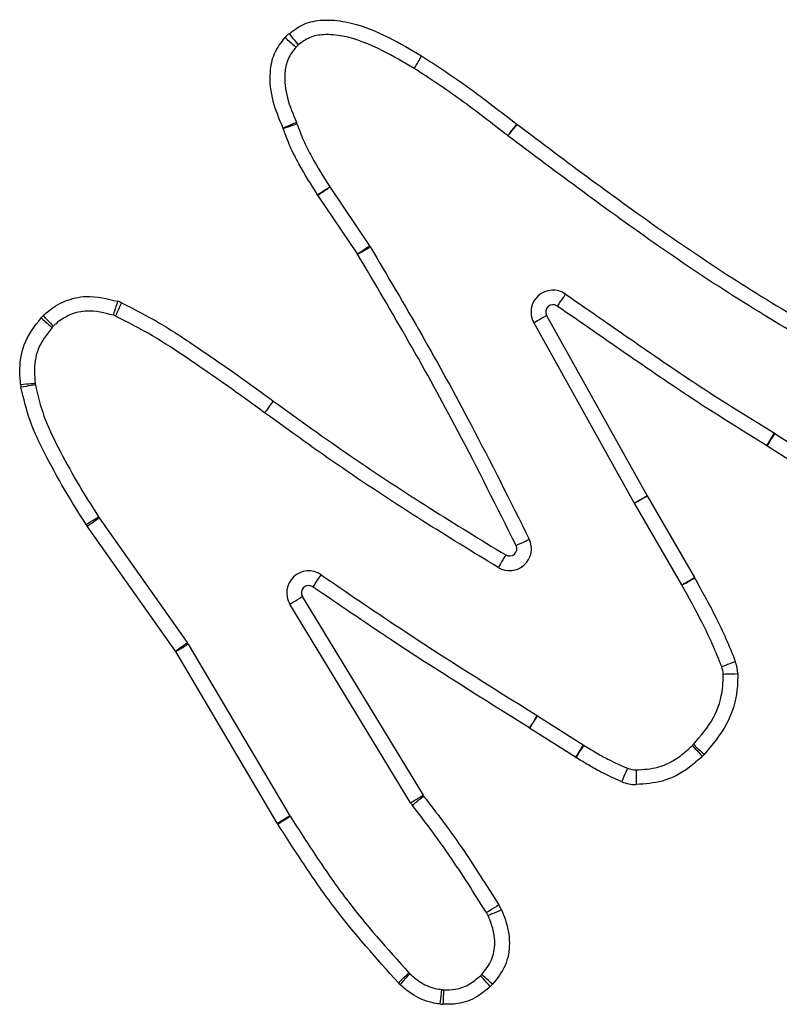
# Model space of a CAD drawing. Units: millimetres. Extents: x 86 to 4030, y 109 to 4714.
# Drawn here: x 1725 to 1777, y 4452 to 4519 of the extents above; entities that cross this region are included whole.
import ezdxf

# ---------------------------------------------------------------- set-up
doc = ezdxf.new("R2010")
doc.units = ezdxf.units.MM
doc.header["$LTSCALE"] = 20

msp = doc.modelspace()

# ---------------------------------------------------------------- linework, layer by layer
at = {"color": 7, "linetype": 'Continuous', "lineweight": 25}
for p, q in [((1746.684, 4507.759), (1749.399, 4503.731)), ((1748.569, 4503.173), (1745.855, 4507.201)), ((1761.523, 4498.952), (1768.406, 4486.605)), ((1767.532, 4486.118), (1760.649, 4498.465)), ((1742.803, 4493.098), (1742.804, 4493.098)), ((1777.156, 4490.875), (1782.029, 4487.749)), ((1781.489, 4486.907), (1776.616, 4490.033)), ((1768.41, 4486.598), (1771.65, 4481.003)), ((1770.785, 4480.502), (1767.544, 4486.097)), ((1736.101, 4475.971), (1730.066, 4484.52)), ((1730.883, 4485.097), (1736.918, 4476.547)), ((1752.21, 4465.573), (1743.942, 4479.185)), ((1744.796, 4479.704), (1753.064, 4466.093)), ((1736.983, 4476.447), (1743.943, 4464.692)), ((1743.082, 4464.182), (1736.122, 4475.937)), ((1760.895, 4471.542), (1764.041, 4469.542)), ((1763.504, 4468.699), (1760.359, 4470.698))]:
    msp.add_line(p, q, dxfattribs=at)
at = {"color": 7, "linetype": 'Continuous', "lineweight": 25, "flags": 128}
for points in [[(1743.883, 4518.26), (1744.007, 4518.109), (1744.127, 4517.964), (1744.237, 4517.831), (1744.333, 4517.714), (1744.412, 4517.618), (1744.471, 4517.547), (1744.507, 4517.503), (1744.52, 4517.488)], [(1743.611, 4517.998), (1743.757, 4517.868), (1743.896, 4517.743), (1744.025, 4517.628), (1744.138, 4517.527), (1744.231, 4517.444), (1744.3, 4517.382), (1744.342, 4517.344), (1744.356, 4517.331)], [(1752.961, 4516.742), (1752.862, 4516.575), (1752.765, 4516.414), (1752.677, 4516.265), (1752.599, 4516.135), (1752.536, 4516.028), (1752.488, 4515.949), (1752.459, 4515.9), (1752.449, 4515.883)], [(1752.964, 4516.741), (1752.864, 4516.573), (1752.768, 4516.412), (1752.679, 4516.264), (1752.601, 4516.134), (1752.538, 4516.027), (1752.49, 4515.948), (1752.461, 4515.899), (1752.451, 4515.883)], [(1752.451, 4515.883), (1752.451, 4515.883), (1752.451, 4515.883), (1752.451, 4515.883), (1752.45, 4515.883), (1752.45, 4515.883), (1752.45, 4515.883), (1752.45, 4515.883), (1752.449, 4515.883)], [(1743.475, 4511.793), (1743.654, 4511.87), (1743.826, 4511.945), (1743.985, 4512.013), (1744.124, 4512.074), (1744.238, 4512.123), (1744.323, 4512.16), (1744.375, 4512.182), (1744.393, 4512.19)], [(1743.488, 4511.761), (1743.672, 4511.826), (1743.848, 4511.888), (1744.011, 4511.946), (1744.154, 4511.997), (1744.271, 4512.038), (1744.359, 4512.069), (1744.412, 4512.088), (1744.43, 4512.094)], [(1759.485, 4512.067), (1759.366, 4511.912), (1759.251, 4511.764), (1759.146, 4511.627), (1759.053, 4511.507), (1758.977, 4511.408), (1758.921, 4511.335), (1758.886, 4511.29), (1758.875, 4511.275)], [(1758.878, 4511.273), (1758.889, 4511.288), (1758.924, 4511.333), (1758.98, 4511.406), (1759.056, 4511.505), (1759.148, 4511.625), (1759.253, 4511.763), (1759.367, 4511.911), (1759.486, 4512.066)], [(1759.485, 4512.067), (1759.485, 4512.067), (1759.485, 4512.067), (1759.485, 4512.067), (1759.485, 4512.067), (1759.485, 4512.067), (1759.485, 4512.066), (1759.486, 4512.066), (1759.486, 4512.066)], [(1758.878, 4511.273), (1758.877, 4511.273), (1758.877, 4511.273), (1758.876, 4511.273), (1758.876, 4511.274), (1758.876, 4511.274), (1758.875, 4511.274), (1758.875, 4511.274), (1758.875, 4511.275)], [(1745.837, 4507.228), (1746, 4507.335), (1746.157, 4507.438), (1746.302, 4507.533), (1746.428, 4507.616), (1746.532, 4507.684), (1746.61, 4507.734), (1746.657, 4507.766), (1746.673, 4507.776)], [(1745.855, 4507.201), (1746.017, 4507.31), (1746.172, 4507.415), (1746.316, 4507.511), (1746.441, 4507.596), (1746.545, 4507.665), (1746.621, 4507.717), (1746.668, 4507.749), (1746.684, 4507.759)], [(1748.569, 4503.173), (1748.731, 4503.282), (1748.887, 4503.386), (1749.03, 4503.483), (1749.156, 4503.568), (1749.259, 4503.637), (1749.336, 4503.689), (1749.383, 4503.721), (1749.399, 4503.731)], [(1748.585, 4503.148), (1748.753, 4503.248), (1748.914, 4503.343), (1749.063, 4503.432), (1749.193, 4503.509), (1749.3, 4503.572), (1749.38, 4503.619), (1749.429, 4503.648), (1749.445, 4503.658)], [(1762.82, 4500.424), (1762.809, 4500.408), (1762.776, 4500.361), (1762.723, 4500.286), (1762.652, 4500.184), (1762.565, 4500.06), (1762.466, 4499.918), (1762.358, 4499.765), (1762.246, 4499.605)], [(1732.146, 4499.928), (1732.087, 4499.742), (1732.03, 4499.563), (1731.978, 4499.398), (1731.932, 4499.254), (1731.894, 4499.136), (1731.866, 4499.048), (1731.848, 4498.993), (1731.842, 4498.975)], [(1732.408, 4499.828), (1732.328, 4499.65), (1732.252, 4499.479), (1732.181, 4499.321), (1732.119, 4499.182), (1732.068, 4499.069), (1732.031, 4498.985), (1732.007, 4498.933), (1731.999, 4498.915)], [(1726.905, 4498.795), (1727.051, 4498.666), (1727.192, 4498.541), (1727.321, 4498.427), (1727.434, 4498.326), (1727.527, 4498.243), (1727.596, 4498.182), (1727.639, 4498.144), (1727.653, 4498.132)], [(1727.049, 4498.945), (1727.184, 4498.803), (1727.313, 4498.668), (1727.433, 4498.543), (1727.537, 4498.433), (1727.623, 4498.343), (1727.687, 4498.276), (1727.726, 4498.235), (1727.74, 4498.221)], [(1760.649, 4498.465), (1760.666, 4498.474), (1760.716, 4498.502), (1760.796, 4498.547), (1760.905, 4498.608), (1761.037, 4498.681), (1761.188, 4498.765), (1761.352, 4498.857), (1761.523, 4498.952)], [(1725.503, 4494.232), (1725.697, 4494.25), (1725.884, 4494.266), (1726.056, 4494.282), (1726.207, 4494.295), (1726.331, 4494.307), (1726.423, 4494.315), (1726.479, 4494.32), (1726.499, 4494.322)], [(1725.523, 4494.066), (1725.716, 4494.096), (1725.901, 4494.126), (1726.072, 4494.153), (1726.222, 4494.176), (1726.344, 4494.196), (1726.436, 4494.21), (1726.492, 4494.219), (1726.511, 4494.222)], [(1742.803, 4493.098), (1742.689, 4492.941), (1742.578, 4492.789), (1742.477, 4492.649), (1742.388, 4492.527), (1742.314, 4492.426), (1742.26, 4492.351), (1742.227, 4492.305), (1742.215, 4492.29)], [(1742.804, 4493.098), (1742.689, 4492.94), (1742.579, 4492.788), (1742.478, 4492.648), (1742.389, 4492.526), (1742.315, 4492.425), (1742.261, 4492.35), (1742.228, 4492.304), (1742.216, 4492.289)], [(1742.216, 4492.289), (1742.216, 4492.289), (1742.216, 4492.289), (1742.216, 4492.289), (1742.216, 4492.289), (1742.216, 4492.289), (1742.216, 4492.289), (1742.215, 4492.29), (1742.215, 4492.29)], [(1777.1, 4490.909), (1777.09, 4490.893), (1777.062, 4490.843), (1777.015, 4490.763), (1776.953, 4490.656), (1776.876, 4490.525), (1776.789, 4490.376), (1776.695, 4490.213), (1776.597, 4490.045)], [(1777.156, 4490.875), (1777.145, 4490.859), (1777.114, 4490.811), (1777.065, 4490.733), (1776.997, 4490.629), (1776.916, 4490.501), (1776.822, 4490.356), (1776.721, 4490.198), (1776.616, 4490.033)], [(1767.532, 4486.118), (1767.549, 4486.128), (1767.599, 4486.155), (1767.679, 4486.2), (1767.788, 4486.261), (1767.92, 4486.335), (1768.071, 4486.419), (1768.235, 4486.51), (1768.406, 4486.605)], [(1767.544, 4486.097), (1767.561, 4486.107), (1767.61, 4486.135), (1767.69, 4486.181), (1767.798, 4486.244), (1767.929, 4486.32), (1768.079, 4486.406), (1768.241, 4486.5), (1768.41, 4486.598)], [(1729.988, 4484.637), (1730.154, 4484.74), (1730.313, 4484.839), (1730.459, 4484.931), (1730.588, 4485.011), (1730.693, 4485.077), (1730.772, 4485.126), (1730.82, 4485.156), (1730.836, 4485.167)], [(1730.066, 4484.52), (1730.225, 4484.633), (1730.378, 4484.741), (1730.52, 4484.84), (1730.643, 4484.928), (1730.745, 4485), (1730.821, 4485.053), (1730.867, 4485.086), (1730.883, 4485.097)], [(1759.437, 4483.197), (1759.612, 4483.282), (1759.781, 4483.364), (1759.937, 4483.439), (1760.073, 4483.505), (1760.185, 4483.559), (1760.269, 4483.599), (1760.32, 4483.624), (1760.337, 4483.632)], [(1758.729, 4482.551), (1758.629, 4482.384), (1758.533, 4482.223), (1758.444, 4482.075), (1758.366, 4481.945), (1758.302, 4481.838), (1758.254, 4481.759), (1758.225, 4481.71), (1758.215, 4481.693)], [(1746.076, 4481.198), (1746.065, 4481.182), (1746.033, 4481.135), (1745.98, 4481.059), (1745.91, 4480.957), (1745.823, 4480.832), (1745.725, 4480.69), (1745.619, 4480.535), (1745.508, 4480.375)], [(1770.785, 4480.502), (1770.801, 4480.512), (1770.85, 4480.54), (1770.93, 4480.587), (1771.038, 4480.649), (1771.169, 4480.725), (1771.319, 4480.811), (1771.481, 4480.905), (1771.65, 4481.003)], [(1770.796, 4480.483), (1770.812, 4480.492), (1770.862, 4480.52), (1770.943, 4480.565), (1771.051, 4480.626), (1771.184, 4480.7), (1771.334, 4480.784), (1771.498, 4480.876), (1771.668, 4480.971)], [(1743.942, 4479.185), (1743.958, 4479.195), (1744.007, 4479.224), (1744.086, 4479.272), (1744.192, 4479.337), (1744.321, 4479.415), (1744.469, 4479.505), (1744.629, 4479.603), (1744.796, 4479.704)], [(1736.101, 4475.971), (1736.26, 4476.083), (1736.413, 4476.191), (1736.554, 4476.291), (1736.678, 4476.378), (1736.78, 4476.45), (1736.855, 4476.503), (1736.902, 4476.536), (1736.918, 4476.547)], [(1736.122, 4475.937), (1736.29, 4476.036), (1736.452, 4476.132), (1736.6, 4476.22), (1736.731, 4476.297), (1736.838, 4476.361), (1736.917, 4476.408), (1736.966, 4476.437), (1736.983, 4476.447)], [(1773.519, 4474.901), (1773.537, 4474.908), (1773.59, 4474.929), (1773.676, 4474.962), (1773.792, 4475.008), (1773.933, 4475.063), (1774.094, 4475.126), (1774.268, 4475.195), (1774.45, 4475.266)], [(1773.622, 4474.396), (1773.641, 4474.397), (1773.698, 4474.398), (1773.79, 4474.401), (1773.915, 4474.405), (1774.066, 4474.409), (1774.239, 4474.414), (1774.427, 4474.419), (1774.622, 4474.425)], [(1760.88, 4471.552), (1760.87, 4471.535), (1760.84, 4471.487), (1760.792, 4471.408), (1760.726, 4471.303), (1760.646, 4471.174), (1760.555, 4471.027), (1760.456, 4470.867), (1760.354, 4470.702)], [(1760.895, 4471.542), (1760.885, 4471.526), (1760.854, 4471.478), (1760.805, 4471.4), (1760.738, 4471.295), (1760.657, 4471.167), (1760.564, 4471.021), (1760.463, 4470.863), (1760.359, 4470.698)], [(1760.88, 4471.552), (1760.882, 4471.55), (1760.884, 4471.549), (1760.886, 4471.548), (1760.888, 4471.547), (1760.89, 4471.546), (1760.891, 4471.545), (1760.893, 4471.544), (1760.895, 4471.542)], [(1764.041, 4469.542), (1764.03, 4469.526), (1764, 4469.478), (1763.95, 4469.4), (1763.884, 4469.295), (1763.802, 4469.167), (1763.71, 4469.021), (1763.609, 4468.863), (1763.504, 4468.699)], [(1764.063, 4469.528), (1764.053, 4469.512), (1764.023, 4469.463), (1763.975, 4469.385), (1763.91, 4469.279), (1763.831, 4469.149), (1763.741, 4469.002), (1763.643, 4468.842), (1763.542, 4468.675)], [(1771.512, 4469.499), (1771.525, 4469.484), (1771.563, 4469.442), (1771.625, 4469.374), (1771.709, 4469.282), (1771.811, 4469.17), (1771.928, 4469.043), (1772.054, 4468.904), (1772.186, 4468.76)], [(1771.589, 4469.575), (1771.603, 4469.562), (1771.645, 4469.523), (1771.712, 4469.459), (1771.802, 4469.373), (1771.912, 4469.269), (1772.038, 4469.15), (1772.174, 4469.021), (1772.315, 4468.887)], [(1767.063, 4467.944), (1767.055, 4467.926), (1767.033, 4467.874), (1766.997, 4467.789), (1766.949, 4467.674), (1766.89, 4467.535), (1766.823, 4467.375), (1766.75, 4467.202), (1766.674, 4467.023)], [(1767.654, 4467.826), (1767.655, 4467.807), (1767.655, 4467.75), (1767.655, 4467.657), (1767.656, 4467.533), (1767.657, 4467.381), (1767.658, 4467.209), (1767.659, 4467.021), (1767.66, 4466.826)], [(1752.21, 4465.573), (1752.226, 4465.583), (1752.275, 4465.613), (1752.354, 4465.661), (1752.46, 4465.725), (1752.589, 4465.804), (1752.737, 4465.894), (1752.897, 4465.991), (1753.064, 4466.093)], [(1752.332, 4465.401), (1752.347, 4465.413), (1752.391, 4465.449), (1752.462, 4465.508), (1752.558, 4465.586), (1752.676, 4465.683), (1752.809, 4465.792), (1752.954, 4465.911), (1753.105, 4466.035)], [(1743.082, 4464.182), (1743.25, 4464.282), (1743.411, 4464.377), (1743.56, 4464.465), (1743.691, 4464.543), (1743.798, 4464.606), (1743.877, 4464.653), (1743.926, 4464.682), (1743.943, 4464.692)], [(1743.122, 4464.117), (1743.287, 4464.222), (1743.445, 4464.322), (1743.591, 4464.415), (1743.719, 4464.496), (1743.824, 4464.562), (1743.902, 4464.612), (1743.95, 4464.642), (1743.966, 4464.653)], [(1758.253, 4458.586), (1758.088, 4458.481), (1757.93, 4458.381), (1757.783, 4458.289), (1757.655, 4458.208), (1757.55, 4458.141), (1757.472, 4458.092), (1757.424, 4458.062), (1757.408, 4458.051)], [(1758.435, 4458.241), (1758.256, 4458.164), (1758.084, 4458.089), (1757.925, 4458.021), (1757.786, 4457.961), (1757.672, 4457.912), (1757.587, 4457.875), (1757.535, 4457.852), (1757.517, 4457.845)], [(1751.374, 4453.242), (1751.514, 4453.377), (1751.649, 4453.508), (1751.774, 4453.628), (1751.883, 4453.733), (1751.972, 4453.819), (1752.039, 4453.883), (1752.08, 4453.923), (1752.094, 4453.936)], [(1751.493, 4453.127), (1751.624, 4453.271), (1751.75, 4453.41), (1751.866, 4453.538), (1751.968, 4453.65), (1752.052, 4453.742), (1752.114, 4453.811), (1752.152, 4453.853), (1752.165, 4453.867)], [(1757.672, 4452.996), (1757.539, 4453.139), (1757.412, 4453.277), (1757.295, 4453.404), (1757.193, 4453.516), (1757.109, 4453.607), (1757.046, 4453.675), (1757.007, 4453.717), (1756.994, 4453.731)], [(1757.818, 4453.142), (1757.675, 4453.275), (1757.537, 4453.402), (1757.41, 4453.519), (1757.298, 4453.621), (1757.207, 4453.705), (1757.139, 4453.768), (1757.097, 4453.807), (1757.083, 4453.82)], [(1754.226, 4451.795), (1754.251, 4451.988), (1754.276, 4452.174), (1754.298, 4452.346), (1754.318, 4452.496), (1754.334, 4452.619), (1754.346, 4452.711), (1754.353, 4452.767), (1754.355, 4452.786)], [(1754.452, 4451.776), (1754.46, 4451.97), (1754.467, 4452.158), (1754.474, 4452.331), (1754.48, 4452.482), (1754.484, 4452.606), (1754.488, 4452.699), (1754.49, 4452.756), (1754.491, 4452.775)]]:
    msp.add_lwpolyline(points, dxfattribs=at)
at = {"color": 7, "linetype": 'Continuous', "lineweight": 25}
for centre, radius, start, end in [((1745.474, 4516.331), 2.5, 129.51808, 138.17151), ((1745.474, 4516.331), 1.5, 129.51808, 138.17151), ((1751.681, 4514.595), 2.5, 59.12081, 59.20071), ((1743.016, 4511.594), 1.5, 19.48692, 23.42186), ((1743.016, 4511.594), 0.5, 19.48692, 23.42186), ((1747.928, 4508.598), 1.5, 213.2151, 213.97449), ((1747.928, 4508.598), 2.5, 213.2151, 213.97449), ((1748.155, 4502.893), 1.5, 30.66601, 33.97449), ((1748.155, 4502.893), 0.5, 30.66601, 33.97449), ((1761.959, 4499.195), 1.5, 54.98469, 209.13855), ((1731.386, 4497.546), 2.5, 65.87797, 72.29975), ((1761.959, 4499.195), 0.5, 54.98469, 209.13855), ((1728.776, 4497.136), 2.5, 133.67558, 138.42898), ((1731.386, 4497.546), 1.5, 65.87797, 72.29975), ((1728.776, 4497.136), 1.5, 133.67558, 138.42898), ((1727.992, 4494.456), 2.5, 185.13801, 188.97685), ((1727.992, 4494.456), 1.5, 185.13801, 188.97685), ((1776.346, 4489.613), 1.5, 57.3225, 59.81561), ((1776.346, 4489.613), 0.5, 57.3225, 59.81561), ((1768.842, 4486.849), 0.5, 209.13855, 210.07644), ((1768.842, 4486.849), 1.5, 209.13855, 210.07644), ((1732.108, 4485.962), 1.5, 212.01174, 215.21759), ((1732.108, 4485.962), 2.5, 212.01174, 215.21759), ((1758.986, 4482.98), 1.5, 239.06854, 25.76591), ((1758.986, 4482.98), 0.5, 239.06854, 25.76591), ((1745.224, 4479.963), 1.5, 55.36738, 211.2762), ((1745.224, 4479.963), 0.5, 55.36738, 211.2762), ((1769.486, 4479.75), 1.5, 29.21834, 30.07644), ((1769.486, 4479.75), 2.5, 29.21834, 30.07644), ((1735.692, 4475.682), 1.5, 30.62862, 35.21759), ((1735.692, 4475.682), 0.5, 30.62862, 35.21759), ((1772.123, 4474.353), 2.5, 1.64506, 21.41221), ((1772.123, 4474.353), 1.5, 1.64506, 21.41221), ((1760.09, 4470.277), 0.5, 57.5517, 58.21546), ((1764.846, 4470.808), 1.5, 237.5517, 238.56063), ((1770.501, 4470.607), 1.5, 312.37916, 316.54453), ((1764.846, 4470.808), 2.5, 237.5517, 238.56063), ((1770.501, 4470.607), 2.5, 312.37916, 316.54453), ((1767.646, 4469.326), 1.5, 247.11973, 270.32941), ((1767.646, 4469.326), 2.5, 247.11973, 270.32941), ((1753.492, 4466.352), 0.5, 211.2762, 219.3721), ((1753.492, 4466.352), 1.5, 211.2762, 219.3721), ((1745.233, 4465.456), 1.5, 210.62862, 212.37756), ((1745.233, 4465.456), 2.5, 210.62862, 212.37756), ((1756.14, 4457.25), 2.5, 23.3552, 32.29335), ((1756.14, 4457.25), 1.5, 23.3552, 32.29335), ((1753.174, 4454.977), 1.5, 223.95832, 227.74816), ((1755.979, 4454.835), 1.5, 312.62019, 317.3816), ((1753.174, 4454.977), 2.5, 223.95832, 227.74816), ((1754.549, 4454.274), 1.5, 262.5784, 267.77849), ((1755.979, 4454.835), 2.5, 312.62019, 317.3816), ((1754.549, 4454.274), 2.5, 262.5784, 267.77849)]:
    msp.add_arc(centre, radius, start, end, dxfattribs=at)
for points, knots in [([(1743.883, 4518.26), (1744.216, 4518.504), (1744.901, 4519.009), (1746.279, 4519.259), (1748.29, 4519.07), (1750.579, 4518.142), (1752.225, 4517.175), (1752.961, 4516.742)], [0, 0, 0, 0, 0.124696, 0.257143, 0.415863, 0.738486, 1, 1, 1, 1]), ([(1752.449, 4515.883), (1751.736, 4516.303), (1750.189, 4517.212), (1748.092, 4518.075), (1746.363, 4518.248), (1745.28, 4518.061), (1744.768, 4517.675), (1744.52, 4517.488)], [0, 0, 0, 0, 0.289427, 0.627358, 0.7791, 0.892721, 1, 1, 1, 1]), ([(1743.475, 4511.793), (1743.223, 4512.395), (1742.712, 4513.617), (1742.507, 4515.391), (1742.806, 4516.947), (1743.343, 4517.648), (1743.611, 4517.998)], [0, 0, 0, 0, 0.2967544, 0.6021952, 0.8013037, 1, 1, 1, 1]), ([(1744.356, 4517.331), (1744.155, 4517.073), (1743.749, 4516.549), (1743.521, 4515.318), (1743.707, 4513.816), (1744.16, 4512.742), (1744.393, 4512.19)], [0, 0, 0, 0, 0.178223, 0.360188, 0.671007, 1, 1, 1, 1]), ([(1752.964, 4516.741), (1754.053, 4516.031), (1755.718, 4514.945), (1757.845, 4513.321), (1758.938, 4512.485), (1759.485, 4512.067)], [0, 0, 0, 0, 0.485503, 0.742752, 1, 1, 1, 1]), ([(1758.875, 4511.275), (1758.33, 4511.691), (1757.244, 4512.522), (1755.148, 4514.123), (1753.514, 4515.189), (1752.451, 4515.883)], [0, 0, 0, 0, 0.259966, 0.519013, 1, 1, 1, 1]), ([(1745.837, 4507.228), (1745.398, 4507.926), (1744.725, 4508.997), (1743.943, 4510.517), (1743.639, 4511.346), (1743.488, 4511.761)], [0, 0, 0, 0, 0.482913, 0.741493, 1, 1, 1, 1]), ([(1744.43, 4512.094), (1744.572, 4511.706), (1744.858, 4510.923), (1745.604, 4509.475), (1746.251, 4508.448), (1746.673, 4507.776)], [0, 0, 0, 0, 0.253903, 0.511804, 1, 1, 1, 1]), ([(1759.486, 4512.066), (1762.88, 4509.515), (1768.019, 4505.651), (1775.182, 4500.864), (1778.935, 4498.633), (1780.811, 4497.517)], [0, 0, 0, 0, 0.493032, 0.746509, 1, 1, 1, 1]), ([(1780.312, 4496.65), (1778.423, 4497.774), (1774.647, 4500.019), (1767.448, 4504.83), (1762.285, 4508.711), (1758.878, 4511.273)], [0, 0, 0, 0, 0.253913, 0.50747, 1, 1, 1, 1]), ([(1749.445, 4503.658), (1750.631, 4501.656), (1753.004, 4497.648), (1756.666, 4490.984), (1759.022, 4486.265), (1760.337, 4483.632)], [0, 0, 0, 0, 0.306143, 0.612806, 1, 1, 1, 1]), ([(1759.437, 4483.197), (1758.127, 4485.819), (1755.781, 4490.518), (1752.133, 4497.156), (1749.768, 4501.151), (1748.585, 4503.148)], [0, 0, 0, 0, 0.386937, 0.693483, 1, 1, 1, 1]), ([(1727.049, 4498.945), (1727.118, 4499.01), (1727.549, 4499.42), (1728.497, 4500.01), (1730.225, 4500.407), (1731.433, 4500.106), (1732.146, 4499.928)], [0, 0, 0, 0, 0.052385, 0.326619, 0.60202, 1, 1, 1, 1]), ([(1762.82, 4500.424), (1764.481, 4499.272), (1767.662, 4497.067), (1772.378, 4493.825), (1775.525, 4491.881), (1777.1, 4490.909)], [0, 0, 0, 0, 0.353383, 0.676589, 1, 1, 1, 1]), ([(1732.408, 4499.828), (1733.283, 4499.382), (1735.041, 4498.486), (1737.587, 4496.796), (1740.184, 4495.011), (1741.93, 4493.736), (1742.803, 4493.098)], [0, 0, 0, 0, 0.237401, 0.476862, 0.738446, 1, 1, 1, 1]), ([(1776.597, 4490.045), (1775.014, 4491.022), (1771.846, 4492.978), (1767.107, 4496.235), (1763.912, 4498.45), (1762.246, 4499.605)], [0, 0, 0, 0, 0.323493, 0.647534, 1, 1, 1, 1]), ([(1725.503, 4494.232), (1725.478, 4494.511), (1725.4, 4495.419), (1725.621, 4497.108), (1726.458, 4498.208), (1726.905, 4498.795)], [0, 0, 0, 0, 0.17095, 0.557105, 1, 1, 1, 1]), ([(1731.842, 4498.975), (1731.244, 4499.129), (1730.271, 4499.38), (1728.888, 4499.07), (1728.146, 4498.608), (1727.801, 4498.279), (1727.74, 4498.221)], [0, 0, 0, 0, 0.414938, 0.674543, 0.942481, 1, 1, 1, 1]), ([(1742.215, 4492.29), (1741.345, 4492.925), (1739.609, 4494.193), (1737.051, 4495.951), (1734.561, 4497.605), (1732.855, 4498.478), (1731.999, 4498.915)], [0, 0, 0, 0, 0.265249, 0.528771, 0.763847, 1, 1, 1, 1]), ([(1727.653, 4498.132), (1727.281, 4497.651), (1726.588, 4496.756), (1726.407, 4495.344), (1726.476, 4494.576), (1726.499, 4494.322)], [0, 0, 0, 0, 0.435978, 0.812901, 1, 1, 1, 1]), ([(1729.988, 4484.637), (1729.486, 4485.432), (1728.483, 4487.02), (1727.212, 4489.376), (1726.076, 4491.683), (1725.709, 4493.266), (1725.523, 4494.066)], [0, 0, 0, 0, 0.268763, 0.536727, 0.766095, 1, 1, 1, 1]), ([(1726.511, 4494.222), (1726.681, 4493.492), (1727.027, 4492.01), (1728.11, 4489.819), (1729.351, 4487.518), (1730.338, 4485.955), (1730.836, 4485.167)], [0, 0, 0, 0, 0.221996, 0.450893, 0.722878, 1, 1, 1, 1]), ([(1742.804, 4493.098), (1744.568, 4491.825), (1748.094, 4489.28), (1753.425, 4485.79), (1757.005, 4483.604), (1758.729, 4482.551)], [0, 0, 0, 0, 0.341555, 0.682755, 1, 1, 1, 1]), ([(1758.215, 4481.693), (1756.482, 4482.752), (1752.886, 4484.947), (1747.531, 4488.453), (1743.989, 4491.01), (1742.216, 4492.289)], [0, 0, 0, 0, 0.317393, 0.658447, 1, 1, 1, 1]), ([(1746.076, 4481.198), (1747.83, 4479.998), (1752.693, 4476.674), (1757.687, 4473.549), (1760.88, 4471.552)], [0, 0, 0, 0, 0.360692, 1, 1, 1, 1]), ([(1773.519, 4474.901), (1773.317, 4475.406), (1772.914, 4476.415), (1772.016, 4478.284), (1771.274, 4479.621), (1770.796, 4480.483)], [0, 0, 0, 0, 0.262346, 0.524316, 1, 1, 1, 1]), ([(1771.668, 4480.971), (1772.154, 4480.096), (1772.911, 4478.732), (1773.828, 4476.822), (1774.243, 4475.785), (1774.45, 4475.266)], [0, 0, 0, 0, 0.472458, 0.736245, 1, 1, 1, 1]), ([(1760.354, 4470.702), (1757.152, 4472.705), (1752.143, 4475.838), (1747.267, 4479.172), (1745.508, 4480.375)], [0, 0, 0, 0, 0.639289, 1, 1, 1, 1]), ([(1771.589, 4469.575), (1772.091, 4470.161), (1773.049, 4471.279), (1773.599, 4473.045), (1773.616, 4474.069), (1773.622, 4474.396)], [0, 0, 0, 0, 0.4279081, 0.8169589, 1, 1, 1, 1]), ([(1774.622, 4474.425), (1774.615, 4474.044), (1774.594, 4472.857), (1773.967, 4470.832), (1772.878, 4469.55), (1772.315, 4468.887)], [0, 0, 0, 0, 0.185626, 0.579013, 1, 1, 1, 1]), ([(1764.063, 4469.528), (1764.339, 4469.36), (1764.883, 4469.028), (1765.867, 4468.467), (1766.608, 4468.143), (1767.063, 4467.944)], [0, 0, 0, 0, 0.285879, 0.56232, 1, 1, 1, 1]), ([(1767.654, 4467.826), (1768.161, 4467.859), (1769.256, 4467.929), (1770.562, 4468.638), (1771.253, 4469.264), (1771.512, 4469.499)], [0, 0, 0, 0, 0.350587, 0.756727, 1, 1, 1, 1]), ([(1766.674, 4467.023), (1766.194, 4467.233), (1765.413, 4467.575), (1764.385, 4468.161), (1763.823, 4468.504), (1763.542, 4468.675)], [0, 0, 0, 0, 0.44246, 0.721262, 1, 1, 1, 1]), ([(1772.186, 4468.76), (1771.902, 4468.504), (1771.101, 4467.782), (1769.57, 4466.957), (1768.264, 4466.868), (1767.66, 4466.826)], [0, 0, 0, 0, 0.227183, 0.64286, 1, 1, 1, 1]), ([(1753.105, 4466.035), (1753.982, 4464.888), (1755.337, 4463.114), (1756.99, 4460.585), (1757.832, 4459.252), (1758.253, 4458.586)], [0, 0, 0, 0, 0.477856, 0.738938, 1, 1, 1, 1]), ([(1757.408, 4458.051), (1756.988, 4458.715), (1756.152, 4460.04), (1754.521, 4462.535), (1753.189, 4464.278), (1752.332, 4465.401)], [0, 0, 0, 0, 0.263624, 0.526206, 1, 1, 1, 1]), ([(1743.966, 4464.653), (1744.585, 4463.688), (1745.819, 4461.761), (1748.383, 4458.069), (1750.62, 4455.577), (1752.094, 4453.936)], [0, 0, 0, 0, 0.255286, 0.509541, 1, 1, 1, 1]), ([(1751.374, 4453.242), (1749.872, 4454.915), (1747.596, 4457.45), (1744.993, 4461.197), (1743.746, 4463.144), (1743.122, 4464.117)], [0, 0, 0, 0, 0.492681, 0.746361, 1, 1, 1, 1]), ([(1758.435, 4458.241), (1758.52, 4458.039), (1758.822, 4457.318), (1759.073, 4456.019), (1758.798, 4454.378), (1758.144, 4453.553), (1757.818, 4453.142)], [0, 0, 0, 0, 0.120331, 0.429324, 0.715833, 1, 1, 1, 1]), ([(1757.083, 4453.82), (1757.338, 4454.136), (1757.842, 4454.761), (1758.052, 4456.036), (1757.844, 4457.07), (1757.592, 4457.666), (1757.517, 4457.845)], [0, 0, 0, 0, 0.278737, 0.549952, 0.865118, 1, 1, 1, 1]), ([(1752.165, 4453.867), (1752.374, 4453.682), (1752.877, 4453.238), (1753.653, 4452.881), (1754.198, 4452.808), (1754.355, 4452.786)], [0, 0, 0, 0, 0.336829, 0.808456, 1, 1, 1, 1]), ([(1754.491, 4452.775), (1754.75, 4452.771), (1755.368, 4452.763), (1756.261, 4453.097), (1756.763, 4453.531), (1756.994, 4453.731)], [0, 0, 0, 0, 0.2808285, 0.668766, 1, 1, 1, 1]), ([(1754.226, 4451.795), (1754.039, 4451.821), (1753.344, 4451.918), (1752.374, 4452.356), (1751.741, 4452.91), (1751.493, 4453.127)], [0, 0, 0, 0, 0.183668, 0.680362, 1, 1, 1, 1]), ([(1757.672, 4452.996), (1757.38, 4452.747), (1756.731, 4452.194), (1755.584, 4451.77), (1754.783, 4451.774), (1754.452, 4451.776)], [0, 0, 0, 0, 0.323379, 0.720867, 1, 1, 1, 1])]:
    msp.add_open_spline(points, degree=3, knots=knots, dxfattribs=at)

doc.saveas('drawing.dxf')
